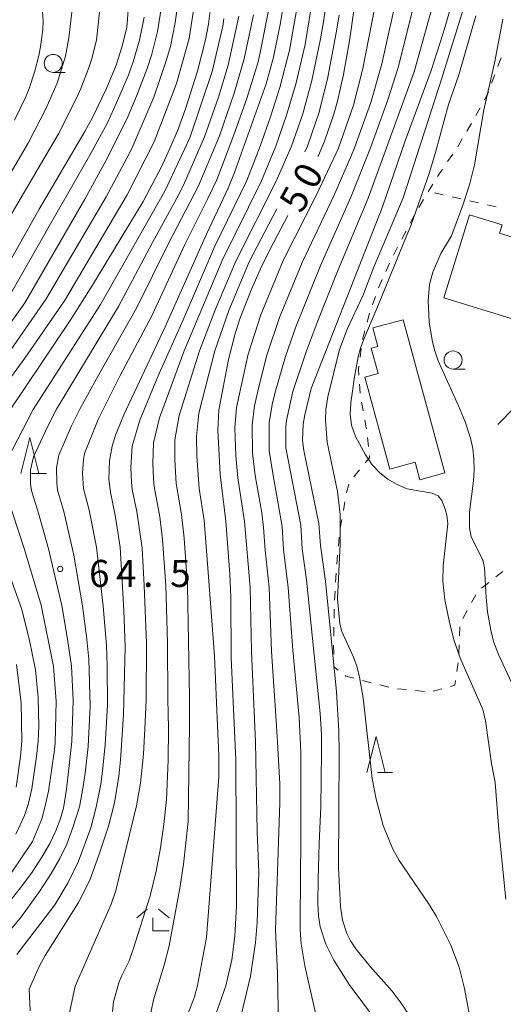
# Model space of a CAD drawing. Units: millimetres. Extents: x -76000 to -74000, y 30000 to 31500.
# Drawn here: x -74913 to -74846, y 30319 to 30456 of the extents above; entities that cross this region are included whole.
import ezdxf

# ---------------------------------------------------------------- set-up
doc = ezdxf.new("R2010")
doc.units = ezdxf.units.MM
for name, color, linetype, lineweight in [('300100_普通建物', 7, 'Continuous', 15), ('611000_被覆(直)', 7, 'Continuous', 20), ('630100_植生界', 7, 'Continuous', 9), ('633100_広葉樹林', 7, 'Continuous', 9), ('633200_針葉樹林', 7, 'Continuous', 9), ('633300_竹林', 7, 'Continuous', 9), ('710100_等高線（計曲線）', 7, 'Continuous', 20), ('710107_等高線（計曲線）（注記）', 7, 'Continuous', 0), ('710200_等高線（主曲線）', 7, 'Continuous', 9), ('731200_図化機測定による標高点', 7, 'Continuous', 20), ('731207_図化機測定による標高点（注記）', 7, 'Continuous', 20)]:
    doc.layers.add(name, color=color, linetype=linetype, lineweight=lineweight)
doc.styles.add('Style-WORKING', font='txt')

msp = doc.modelspace()

# ---------------------------------------------------------------- linework, layer by layer
at = {"layer": '300100_普通建物', "flags": 128}
for points in [[(-74842.65, 30413.67), (-74854.4, 30417.3), (-74850.85, 30428.81), (-74846.33, 30427.41), (-74846.69, 30426.25), (-74836.38, 30423.06), (-74839.22, 30413.89), (-74842.28, 30414.84), (-74842.65, 30413.67)], [(-74860.04, 30414.24), (-74854.26, 30392.98), (-74857.73, 30392.04), (-74858.4, 30394.47), (-74861.91, 30393.52), (-74865.38, 30406.28), (-74863.52, 30406.78), (-74864.47, 30410.28), (-74863.57, 30410.53), (-74864.26, 30413.1), (-74860.04, 30414.24)]]:
    msp.add_lwpolyline(points, dxfattribs=at)
at = {"layer": '611000_被覆(直)', "flags": 128}
msp.add_lwpolyline([(-74846.94, 30399.71), (-74844.59, 30402.07), (-74844.05, 30402.54), (-74843.4, 30403.35), (-74839.42, 30407.15), (-74836.69, 30409.88), (-74835.77, 30412.98), (-74835.36, 30416.52), (-74834.46, 30427.01)], dxfattribs=at)
at = {"layer": '630100_植生界'}
for p, q in [((-74847.776, 30447.057), (-74847.345, 30448.231)), ((-74849.968, 30442.577), (-74849.365, 30443.672)), ((-74851.212, 30440.409), (-74850.578, 30441.486)), ((-74852.481, 30438.255), (-74851.847, 30439.332)), ((-74853.877, 30436.182), (-74853.173, 30437.215)), ((-74855.286, 30434.116), (-74854.582, 30435.149)), ((-74856.59, 30431.983), (-74855.938, 30433.05)), ((-74854.479, 30431.578), (-74855.698, 30431.856)), ((-74852.042, 30431.022), (-74853.26, 30431.3)), ((-74849.604, 30430.466), (-74850.823, 30430.744)), ((-74847.167, 30429.91), (-74848.386, 30430.188)), ((-74859.063, 30427.639), (-74858.465, 30428.737)), ((-74861.393, 30423.216), (-74860.818, 30424.326)), ((-74862.457, 30420.954), (-74861.947, 30422.096)), ((-74864.316, 30416.316), (-74863.884, 30417.489)), ((-74865.044, 30413.927), (-74864.732, 30415.138)), ((-74865.668, 30411.507), (-74865.356, 30412.717)), ((-74866.011, 30409.031), (-74865.845, 30410.27)), ((-74866.004, 30404.053), (-74866.088, 30405.3)), ((-74865.601, 30401.589), (-74865.832, 30402.817)), ((-74864.865, 30396.647), (-74865.006, 30397.889)), ((-74866.905, 30392.464), (-74866.101, 30393.421)), ((-74867.885, 30390.225), (-74867.57, 30391.435)), ((-74868.335, 30387.766), (-74868.117, 30388.997)), ((-74868.772, 30385.305), (-74868.553, 30386.536)), ((-74869.032, 30382.82), (-74868.928, 30384.066)), ((-74869.242, 30380.329), (-74869.137, 30381.575)), ((-74869.413, 30377.835), (-74869.337, 30379.083)), ((-74848.18, 30377.79), (-74849.166, 30377.022)), ((-74869.566, 30375.34), (-74869.489, 30376.587)), ((-74849.964, 30376.094), (-74850.566, 30374.998)), ((-74869.63, 30372.841), (-74869.606, 30374.091)), ((-74851.167, 30373.902), (-74851.768, 30372.806)), ((-74869.679, 30370.341), (-74869.655, 30371.591)), ((-74852.17, 30371.654), (-74852.226, 30370.406)), ((-74869.674, 30367.841), (-74869.685, 30369.091)), ((-74852.281, 30369.157), (-74852.336, 30367.908)), ((-74852.419, 30366.662), (-74852.605, 30365.426)), ((-74864.471, 30363.883), (-74865.681, 30364.199)), ((-74862.053, 30363.251), (-74863.262, 30363.567)), ((-74859.579, 30362.917), (-74860.822, 30363.049)), ((-74857.093, 30362.653), (-74858.336, 30362.785)), ((-74854.663, 30363.037), (-74855.865, 30362.696))]:
    msp.add_line(p, q, dxfattribs=at)
at = {"layer": '630100_植生界', "flags": 128}
for points in [[(-74846.914, 30449.404), (-74846.82, 30449.66), (-74846.473, 30450.573)], [(-74848.761, 30444.767), (-74848.33, 30445.55), (-74848.207, 30445.884)], [(-74857.867, 30429.835), (-74857.57, 30430.38), (-74857.242, 30430.917)], [(-74860.242, 30425.435), (-74859.83, 30426.23), (-74859.66, 30426.541)], [(-74863.452, 30418.662), (-74863.32, 30419.02), (-74862.966, 30419.813)], [(-74866.172, 30406.547), (-74866.23, 30407.4), (-74866.177, 30407.792)], [(-74865.146, 30399.131), (-74865.16, 30399.25), (-74865.369, 30400.36)], [(-74865.297, 30394.378), (-74864.69, 30395.1), (-74864.724, 30395.404)], [(-74846.206, 30379.324), (-74846.24, 30379.3), (-74847.194, 30378.558)], [(-74869.073, 30365.632), (-74869.66, 30366.08), (-74869.664, 30366.591)], [(-74866.89, 30364.515), (-74867.98, 30364.8), (-74868.078, 30364.875)], [(-74852.792, 30364.19), (-74852.89, 30363.54), (-74853.46, 30363.378)]]:
    msp.add_lwpolyline(points, dxfattribs=at)
at = {"layer": '633100_広葉樹林'}
for p, q in [((-74908.57, 30448.57), (-74906.903, 30448.57)), ((-74853.13, 30407.41), (-74851.463, 30407.41))]:
    msp.add_line(p, q, dxfattribs=at)
for centre in [(-74908.57, 30449.82), (-74853.13, 30408.66)]:
    msp.add_circle(centre, 1.249875, dxfattribs=at)
at = {"layer": '633200_針葉樹林'}
for p, q in [((-74911.582, 30392.92), (-74909.498, 30392.92)), ((-74863.602, 30351.41), (-74861.518, 30351.41))]:
    msp.add_line(p, q, dxfattribs=at)
at = {"layer": '633200_針葉樹林', "flags": 128}
for points in [[(-74913.04, 30392.92), (-74911.79, 30397.92), (-74910.54, 30392.92)], [(-74865.06, 30351.41), (-74863.81, 30356.41), (-74862.56, 30351.41)]]:
    msp.add_lwpolyline(points, dxfattribs=at)
at = {"layer": '633300_竹林'}
for p, q in [((-74895.527, 30332.46), (-74896.99, 30331.26)), ((-74893.953, 30332.46), (-74892.49, 30331.26)), ((-74894.74, 30329.46), (-74894.74, 30331.26)), ((-74894.74, 30329.46), (-74892.49, 30329.46))]:
    msp.add_line(p, q, dxfattribs=at)
at = {"layer": '710100_等高線（計曲線）', "flags": 128}
for points in [[(-74852.23, 30461.77), (-74854.51, 30454), (-74856.16, 30448.81), (-74859.78, 30439.06), (-74862.92, 30429.93), (-74872.78, 30404.69), (-74873.69, 30401.06), (-74873.89, 30399.77)], [(-74916.48, 30419.06), (-74910.51, 30429.59), (-74904.16, 30440.35), (-74903.15, 30442.2), (-74901.19, 30446.31), (-74899.85, 30449.58), (-74898.99, 30452.19), (-74898.37, 30454.86), (-74897.86, 30461.34)], [(-74911.55, 30349.14), (-74910.86, 30353.62), (-74910.67, 30355.76), (-74910.57, 30357.87), (-74910.63, 30361.85), (-74911.03, 30365.69), (-74911.92, 30369.98), (-74912.98, 30374.19), (-74918.89, 30390.58), (-74918.99, 30391.93), (-74918.9, 30393.38), (-74918.45, 30394.64), (-74914.45, 30401.9), (-74906.23, 30414.16), (-74903.1, 30419.06), (-74896.08, 30430.66), (-74893.61, 30435.39), (-74892.38, 30437.99), (-74891.25, 30440.7), (-74890.21, 30443.51), (-74888.54, 30448.73), (-74887.45, 30453.1), (-74887.05, 30455.28), (-74886.74, 30457.5)], [(-74911.77, 30318.33), (-74911.89, 30321.34), (-74910.48, 30324.59), (-74909.66, 30326.05), (-74905.04, 30333.38), (-74903.51, 30336.48), (-74902.22, 30339.95), (-74900.89, 30343.98), (-74900.09, 30347.19), (-74899.46, 30350.89), (-74899.23, 30353.12), (-74898.82, 30359.46), (-74898.6, 30368.85), (-74898.78, 30373.9), (-74899.27, 30382.7), (-74899.91, 30386.85), (-74900.63, 30390.32), (-74900.83, 30392.12), (-74900.78, 30394.69), (-74900.39, 30396.71), (-74899.91, 30398.21), (-74898.79, 30401.03), (-74893.02, 30413.25), (-74887.29, 30426.11), (-74884.3, 30432.51), (-74883.42, 30434.68), (-74879.05, 30446.99), (-74878.03, 30450.68), (-74877.04, 30455.45), (-74876.57, 30458.31)], [(-74866.64, 30458.8), (-74867.49, 30452.94), (-74868.32, 30448.26), (-74869.13, 30444.56), (-74869.65, 30442.75), (-74870.95, 30439.01), (-74871.8, 30437.04), (-74871.87, 30436.89)], [(-74876.04, 30428.73), (-74878.46, 30424.13), (-74879.83, 30421.32), (-74881.06, 30418.51), (-74882.68, 30414.35), (-74883.39, 30412.14), (-74884.27, 30408.72), (-74885.59, 30401.68), (-74885.72, 30398.94), (-74885.41, 30392.76), (-74884.63, 30386.31)], [(-74873.89, 30399.77), (-74873.99, 30397.51), (-74873.82, 30396.12), (-74871.73, 30385.99), (-74871.51, 30382.91), (-74870.83, 30377.95), (-74869.28, 30362.62), (-74868.96, 30357.15), (-74868.92, 30354.18), (-74869.01, 30338.19), (-74868.74, 30332.82), (-74868.45, 30330.91), (-74867.84, 30329.06), (-74867.33, 30328.05), (-74866.61, 30326.95), (-74864.63, 30324.52), (-74861.56, 30321.07), (-74860.46, 30319.6), (-74859.17, 30317.7)], [(-74884.63, 30386.31), (-74884.08, 30378.94), (-74883.95, 30375.69), (-74883.88, 30367.34), (-74883.26, 30353.17), (-74883.15, 30332.92), (-74883.39, 30328.71), (-74883.81, 30325.45), (-74884.64, 30321.82), (-74886.63, 30316.2)], [(-74913.74, 30342.86), (-74912.53, 30345.44), (-74912.02, 30346.99), (-74911.55, 30349.14)]]:
    msp.add_lwpolyline(points, dxfattribs=at)
at = {"layer": '710200_等高線（主曲線）', "flags": 128}
for points in [[(-74895.33, 30316.72), (-74894.67, 30319.9), (-74893.19, 30324.7), (-74892.49, 30327.35), (-74890.99, 30335.39), (-74890.48, 30338.71), (-74889.84, 30344.6), (-74889.66, 30358.02), (-74889.66, 30361.84), (-74889.93, 30377.39), (-74890.42, 30383.94), (-74890.79, 30387.2), (-74891.5, 30391.52), (-74891.71, 30394.8), (-74891.68, 30397.6), (-74891.09, 30400.96), (-74888.29, 30409.92), (-74886.08, 30415.69), (-74883.26, 30422.38), (-74877.66, 30433.47), (-74875.51, 30438.34), (-74873.94, 30442.83), (-74872.7, 30447.42), (-74871.49, 30453.24), (-74871.09, 30455.59), (-74869.91, 30463.83)], [(-74900.35, 30318.25), (-74900.19, 30319.62), (-74899.48, 30322.22), (-74899.07, 30323.26), (-74898.05, 30325.27), (-74897.47, 30326.93), (-74895.13, 30334.33), (-74894.28, 30337.74), (-74893.67, 30340.97), (-74893.23, 30344.22), (-74892.87, 30347.68), (-74892.64, 30353.12), (-74892.58, 30357.52), (-74892.67, 30361.64), (-74892.7, 30369.42), (-74892.94, 30377.38), (-74893.4, 30383.75), (-74893.8, 30386.92), (-74894.55, 30391.11), (-74894.67, 30392.16), (-74894.77, 30394.29), (-74894.65, 30397.15), (-74893.82, 30400.64), (-74890.4, 30409.92), (-74885.13, 30422.48), (-74879.69, 30433.51), (-74877.7, 30438.34), (-74876.2, 30442.61), (-74874.91, 30446.94), (-74873.64, 30452.44), (-74872.02, 30462.48)], [(-74896.24, 30382.54), (-74896.97, 30387.66), (-74897.6, 30390.69), (-74897.73, 30391.71), (-74897.82, 30393.78), (-74897.62, 30396.7), (-74896.55, 30400.33), (-74894.03, 30406.45), (-74890.53, 30414.24), (-74886.16, 30424.44), (-74881.73, 30433.56), (-74879.88, 30438.34), (-74878.45, 30442.38), (-74877.13, 30446.46), (-74875.79, 30451.64), (-74874.13, 30461.14)], [(-74871.62, 30315.39), (-74873.68, 30324.6), (-74874.18, 30327.66), (-74874.31, 30329.54), (-74874.32, 30330.97), (-74874.23, 30342.37), (-74874.23, 30354.23), (-74874.45, 30359.07), (-74875.32, 30368.41), (-74876, 30377.07), (-74876.62, 30382.37), (-74876.82, 30385.57), (-74878.13, 30392.93), (-74878.61, 30396.09), (-74878.61, 30399.95), (-74878.2, 30402.5), (-74877.81, 30404.19), (-74876.35, 30409.16), (-74874.93, 30413.25), (-74871.48, 30421.87), (-74867.28, 30431.27), (-74864.56, 30438.11), (-74862.16, 30444.77), (-74860.72, 30449.26), (-74857.86, 30460.7)], [(-74863.62, 30316.71), (-74867.55, 30322.02), (-74869.66, 30325.39), (-74870.75, 30327.6), (-74871.54, 30330.02), (-74871.77, 30331.54), (-74871.86, 30333.29), (-74871.85, 30336.6), (-74871.68, 30341.62), (-74871.48, 30346.65), (-74871.37, 30354.23), (-74871.37, 30356.76), (-74871.56, 30359.6), (-74873.47, 30378.15), (-74874.07, 30382.47), (-74874.25, 30385.74), (-74876.3, 30396.46), (-74876.3, 30399.46), (-74876.23, 30400.28), (-74875.34, 30404.31), (-74873.48, 30409.78), (-74871.96, 30413.85), (-74869.28, 30420.6), (-74864.9, 30431.13), (-74858.51, 30448.65), (-74855.18, 30460.63)], [(-74901.84, 30460.06), (-74902.57, 30453.04), (-74903.27, 30450.31), (-74903.71, 30448.96), (-74904.73, 30446.35), (-74905.3, 30445.07), (-74907.81, 30440.04), (-74921.21, 30417.33), (-74927.22, 30409.18), (-74930.88, 30404.92), (-74938.08, 30394.86), (-74938.68, 30393.91), (-74939.12, 30392.89), (-74939.36, 30391.81), (-74939.32, 30390.99), (-74939.12, 30390.19), (-74938.14, 30387.9), (-74936.9, 30385.73), (-74934.47, 30382.36), (-74930.61, 30375.95), (-74928.26, 30371.19), (-74927.11, 30368.22), (-74926.43, 30366.22), (-74924.83, 30359.86)], [(-74888.81, 30459.31), (-74889.71, 30453.25), (-74891.46, 30447.02), (-74894.55, 30438.95), (-74898.3, 30431.58), (-74907.01, 30416.87), (-74912.5, 30408.9), (-74915.61, 30404.64)], [(-74891.13, 30459.16), (-74891.64, 30455.47), (-74892.3, 30452.18), (-74892.89, 30450.15), (-74894.62, 30445.15), (-74897.52, 30438.33), (-74897.99, 30437.38), (-74901.24, 30431.28), (-74909.52, 30417.13), (-74915.26, 30408.88)], [(-74880.99, 30399.61), (-74880.67, 30402.3), (-74880.07, 30404.94), (-74878.94, 30409.31), (-74877.18, 30414.57), (-74874.07, 30422.17), (-74869.67, 30431.42), (-74867.22, 30437.06), (-74866.79, 30438.08), (-74864.54, 30444.4), (-74863.02, 30449.76), (-74860.84, 30459.56)], [(-74893.54, 30457.7), (-74894.11, 30454.25), (-74894.89, 30451.11), (-74895.52, 30449.13), (-74897, 30445.25), (-74898.24, 30442.38), (-74900.98, 30436.79), (-74904.19, 30430.97), (-74912.02, 30417.39), (-74912.51, 30416.58), (-74918.01, 30408.87), (-74921.61, 30404.48), (-74923.26, 30402.17), (-74928.41, 30394.23), (-74929.26, 30392.55), (-74929.47, 30391.64), (-74929.46, 30390.6), (-74929.25, 30389.59), (-74928.49, 30387.65), (-74927.59, 30385.77), (-74925.48, 30382.22)], [(-74913.59, 30326.16), (-74908.33, 30333.05), (-74906.5, 30336.15), (-74905.08, 30339.12), (-74903.36, 30343.73), (-74902.59, 30346.59), (-74901.98, 30349.79), (-74901.71, 30351.61), (-74901.38, 30355.27), (-74901.06, 30360.78), (-74901.09, 30366.29), (-74901.19, 30369.03), (-74901.66, 30374.51), (-74902.58, 30382.67), (-74903.59, 30387.81), (-74904.37, 30390.85), (-74904.5, 30392.94), (-74904.36, 30394.84), (-74904.23, 30395.67), (-74902.34, 30400.42), (-74899.3, 30406.52), (-74894.89, 30414.81), (-74890.31, 30424.68), (-74887.16, 30430.96), (-74885.87, 30433.68), (-74883.5, 30439.92), (-74881.71, 30444.94), (-74880.17, 30450.04), (-74879.86, 30451.34), (-74878.58, 30457.87)], [(-74849.82, 30312.28), (-74851.53, 30321.46), (-74852.29, 30324.41), (-74853.44, 30327.46), (-74855.41, 30331.43), (-74856.52, 30333.25), (-74860.6, 30339.21), (-74861.5, 30340.78), (-74862.8, 30344.08), (-74863.8, 30347.72), (-74864.35, 30350.61), (-74865.6, 30361.8), (-74866.09, 30364.67), (-74866.42, 30366.03), (-74866.91, 30367.41), (-74868.55, 30370.98), (-74868.82, 30372.05), (-74869.13, 30375.54), (-74868.76, 30383.09), (-74868.78, 30387.21), (-74869.16, 30390.41), (-74870.56, 30397.25), (-74870.79, 30400.3), (-74870.75, 30401.77), (-74870.48, 30403.53), (-74868.85, 30410.13), (-74867.83, 30412.93), (-74865.66, 30417.58), (-74864.16, 30421.45), (-74860.05, 30431.14), (-74854.67, 30447.75), (-74851.48, 30458.03)], [(-74895.94, 30456.23), (-74896.58, 30453.03), (-74897.47, 30450.04), (-74898.15, 30448.11), (-74899.77, 30444.36), (-74901.06, 30441.58), (-74903.47, 30437.08), (-74908.76, 30427.9), (-74915.03, 30416.8)], [(-74910.05, 30456.95), (-74909.94, 30455.74), (-74910, 30454.53), (-74910.34, 30452.12), (-74910.55, 30450.93), (-74911.15, 30448.6), (-74911.92, 30446.31), (-74912.36, 30445.17), (-74913.91, 30441.93)], [(-74911.71, 30391.37), (-74911.73, 30393.44), (-74911.32, 30395.21), (-74909.36, 30399.39), (-74908.09, 30401.86), (-74899.51, 30416.09), (-74894.81, 30424.96), (-74891.42, 30431.12), (-74890.52, 30432.92), (-74887.57, 30439.64), (-74885.66, 30445.13), (-74884.29, 30449.57), (-74882.84, 30456.38)], [(-74905.92, 30457.3), (-74906.39, 30453.38)], [(-74885.53, 30439.78), (-74883.48, 30445.67), (-74882.08, 30450.45), (-74880.81, 30456.56)], [(-74880.05, 30337.57), (-74880.27, 30343.18), (-74880.54, 30355.69), (-74881.09, 30368.22), (-74881.27, 30377.08), (-74882.06, 30386.24), (-74882.97, 30392.3), (-74883.24, 30395.35), (-74883.37, 30399.27), (-74883.14, 30402.09), (-74881.53, 30409.46), (-74879.79, 30414.93), (-74876.66, 30422.47), (-74872.05, 30431.57), (-74869.02, 30438.06), (-74866.92, 30444.03), (-74865.63, 30449.13), (-74864, 30457.39)], [(-74873.67, 30437.56), (-74873.32, 30438.34), (-74871.68, 30443.06), (-74870.48, 30447.91), (-74869.34, 30454.04), (-74868.94, 30456.51)], [(-74863.69, 30415.79), (-74859.72, 30425.53), (-74858.92, 30427.4), (-74856.45, 30434.54), (-74855.56, 30437.44), (-74853.75, 30444.1), (-74852.32, 30448.24), (-74849.95, 30456.4)], [(-74915.1, 30390.13), (-74915.33, 30391.11), (-74915.37, 30393.16), (-74915.18, 30394.08), (-74914.86, 30394.98), (-74911.33, 30401.8), (-74902.01, 30416.35), (-74893.09, 30432.1), (-74889.61, 30439.5), (-74886.51, 30448.68), (-74885.06, 30454.98), (-74884.89, 30456.04)], [(-74850.31, 30391.89), (-74850.22, 30393.41), (-74850.25, 30394.9), (-74850.4, 30396.36), (-74850.7, 30397.8), (-74851.44, 30400.06), (-74852.36, 30402.3), (-74855.18, 30408.53), (-74855.72, 30410.08), (-74856.04, 30411.4), (-74856.44, 30413.96), (-74856.58, 30416.87), (-74856.38, 30419.15), (-74855.93, 30420.87), (-74854.81, 30423.43), (-74853.33, 30425.9), (-74851.76, 30430.14), (-74850.86, 30432.96), (-74850.17, 30435.73), (-74848.86, 30443.36), (-74847.4, 30449.85), (-74846.23, 30455.93)], [(-74906.39, 30453.38), (-74906.86, 30450.82), (-74908.03, 30447.07), (-74909.61, 30443.5), (-74911.98, 30438.86), (-74917.77, 30429.03)], [(-74920.42, 30322.47), (-74912.98, 30331.46), (-74910.45, 30334.92), (-74908.87, 30337.42), (-74907.65, 30339.49), (-74906.68, 30341.48), (-74905.84, 30343.77), (-74904.92, 30346.64), (-74904.4, 30349.47), (-74904.12, 30351.32), (-74903.71, 30355.03), (-74903.42, 30360.64), (-74903.64, 30367.17), (-74903.91, 30369.94), (-74904.52, 30374.56), (-74905.72, 30381.56), (-74907.1, 30387.62), (-74907.95, 30390.61), (-74908.08, 30391.63), (-74908.09, 30393.71), (-74907.77, 30395.44), (-74906.03, 30399.52), (-74904.85, 30401.91), (-74902.28, 30406.57), (-74897.02, 30415.83), (-74892.56, 30424.82), (-74888.4, 30432.84), (-74885.53, 30439.78)], [(-74890.7, 30315.84), (-74888.98, 30320.29), (-74888.56, 30321.85), (-74887.31, 30328.52), (-74885.58, 30350.82), (-74885.58, 30353.78), (-74885.8, 30357.96), (-74886.22, 30367.56), (-74886.93, 30377.39), (-74887.65, 30386.37), (-74888.33, 30390.82), (-74888.65, 30395.31), (-74888.71, 30398.06), (-74888.36, 30401.27), (-74886.17, 30409.92), (-74884.23, 30415.51), (-74881.4, 30422.27), (-74877.56, 30429.65)], [(-74845.81, 30333.85), (-74846.8, 30343.48), (-74847.28, 30350.05), (-74847.82, 30352.66), (-74848.62, 30358.57), (-74848.99, 30360.16), (-74852.09, 30367.18), (-74853, 30369.81), (-74853.68, 30372.46), (-74854.27, 30375.38), (-74854.54, 30377.97), (-74854.5, 30380.12), (-74853.87, 30385.93), (-74853.99, 30387.13), (-74854.24, 30387.97), (-74854.67, 30389.15), (-74855.18, 30389.81), (-74856.03, 30390.18), (-74859.52, 30390.79), (-74860.95, 30391.43), (-74862.19, 30392.12), (-74863.3, 30392.99), (-74864.33, 30394.12), (-74865.29, 30395.52), (-74866.67, 30398.03), (-74867.2, 30399.63), (-74867.38, 30401.16), (-74867.28, 30402.7), (-74866.8, 30406.32), (-74866.28, 30409.12), (-74865.96, 30410.32), (-74865.52, 30411.55), (-74863.69, 30415.79)], [(-74877.27, 30313.8), (-74877.46, 30323.56), (-74877.74, 30329.6), (-74877.13, 30347.21), (-74877.13, 30349.87), (-74877.46, 30355.64), (-74877.65, 30358.61), (-74878.28, 30368.24), (-74878.64, 30377.07), (-74879.18, 30382.27), (-74879.39, 30385.4), (-74879.66, 30387.46), (-74880.55, 30392.61), (-74880.92, 30395.72), (-74880.99, 30399.61)], [(-74914.77, 30333.36), (-74913.1, 30335.41), (-74911.49, 30337.59), (-74910.13, 30339.66), (-74909.04, 30341.56), (-74908.21, 30343.31), (-74907.58, 30344.92), (-74907.14, 30346.48), (-74906.7, 30349.11), (-74906.4, 30351.96), (-74905.97, 30355.74), (-74905.79, 30361.45), (-74906.05, 30366.19), (-74906.57, 30369.94), (-74907.38, 30374.61), (-74909.23, 30382.48), (-74910.61, 30387.42), (-74911.52, 30390.37), (-74911.71, 30391.37)], [(-74839.98, 30317.08), (-74839.65, 30320.32), (-74839.18, 30327.24), (-74838.85, 30337.07), (-74839.07, 30341.32), (-74839.56, 30346.23), (-74840.02, 30348.67), (-74840.67, 30351.36), (-74842.46, 30357.78), (-74843.5, 30360.61), (-74846.84, 30367.78), (-74847.5, 30369.58), (-74847.91, 30371.18), (-74848.35, 30373.73), (-74848.56, 30375.7), (-74848.78, 30379.83), (-74849.01, 30380.95), (-74850.64, 30384.11), (-74850.83, 30385.37), (-74850.85, 30387.53), (-74850.31, 30391.89)], [(-74914.28, 30337.6), (-74911.44, 30341.83), (-74910.75, 30343.51), (-74910.16, 30344.99), (-74909.67, 30346.81), (-74909.22, 30348.81), (-74908.37, 30354.56), (-74908.3, 30355.52), (-74908.15, 30361.33), (-74908.53, 30366.15), (-74910.24, 30374.66), (-74912.56, 30382.38), (-74915.1, 30390.13)], [(-74915.35, 30273.74), (-74912.32, 30277.8), (-74909.85, 30281.28), (-74908.81, 30282.99), (-74908.08, 30284.51), (-74906.75, 30287.52), (-74904.62, 30293.45), (-74903.89, 30295.94), (-74903.67, 30297.93), (-74903.64, 30299.14), (-74903.8, 30302.55), (-74906.25, 30316.7), (-74906.24, 30318.3), (-74905.52, 30321.77), (-74900.51, 30333.17), (-74899.9, 30335.06), (-74897.03, 30346.79), (-74896.46, 30349.93), (-74896.04, 30353.98), (-74895.84, 30357.5), (-74895.68, 30361.45), (-74895.63, 30369.37), (-74895.95, 30377.37), (-74896.24, 30382.54)], [(-74913.66, 30366.41), (-74913, 30361.09), (-74912.91, 30355.75), (-74913.1, 30353.62), (-74913.69, 30349.38)], [(-74882.45, 30317.92), (-74881.22, 30323.15), (-74880.51, 30327.84), (-74880.28, 30330.62), (-74880.05, 30337.57)]]:
    msp.add_lwpolyline(points, dxfattribs=at)
at = {"layer": '731200_図化機測定による標高点'}
msp.add_circle((-74907.6, 30379.67), 0.375, dxfattribs=at)

# ---------------------------------------------------------------- texts
at = {"layer": '710107_等高線（計曲線）（注記）', "style": 'Style-WORKING'}
for s, p in [('0', (-74872.322, 30432.11)), ('5', (-74874.14, 30428.83))]:
    msp.add_text(s, height=3.75, rotation=61, dxfattribs=at).set_placement(p)
at = {"layer": '731207_図化機測定による標高点（注記）', "style": 'Style-WORKING'}
for s, p in [('6', (-74903.6, 30377.17)), ('4', (-74899.85, 30377.17)), ('5', (-74892.35, 30377.17)), ('.', (-74896.1, 30377.17))]:
    msp.add_text(s, height=3.75, dxfattribs=at).set_placement(p)

doc.saveas('drawing.dxf')
